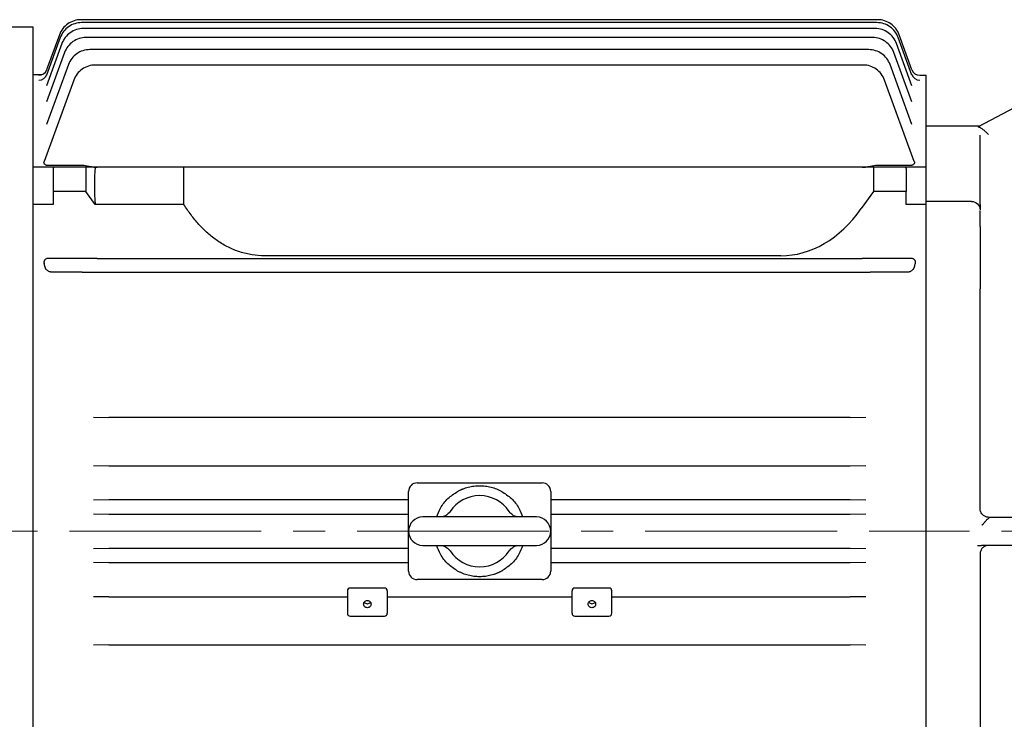
# Model space of a CAD drawing. Units: millimetres. Extents: x 2280 to 4522, y 14 to 3328.
# Drawn here: x 2592 to 2938, y 2569 to 2815 of the extents above; entities that cross this region are included whole.
import ezdxf

# ---------------------------------------------------------------- set-up
doc = ezdxf.new("R2010")
doc.units = ezdxf.units.MM
doc.header["$LTSCALE"] = 90
doc.linetypes.add('CENTER2', pattern=[1.125, 0.75, -0.125, 0.125, -0.125])
for name, color, linetype, lineweight in [('C', 1, 'CENTER2', 9), ('D', 7, 'CONTINUOUS', 9), ('O', 3, 'CONTINUOUS', 30)]:
    doc.layers.add(name, color=color, linetype=linetype, lineweight=lineweight)

# ---------------------------------------------------------------- blocks, each defined once
blk = doc.blocks.new('ARGAD')
at = {"layer": 'C'}
blk.add_line((5667.07, 948.1), (5797.87, 948.1), dxfattribs=at)
at = {"layer": 'O', "linetype": 'Continuous', "lineweight": 25}
for p, q in [((5709.62, 1123.1), (5692.62, 1123.1)), ((5692.62, 1123.1), (5692.62, 1114.77)), ((5712.62, 1118.1), (5715.62, 1116.51)), ((5715.62, 1116.51), (5765.28, 1090.25)), ((5692.62, 1114.77), (5692.62, 781.43)), ((5783.62, 1090.6), (5764.62, 1090.6)), ((5783.62, 1065.51), (5783.62, 1090.6)), ((5767.62, 1064.1), (5783.62, 1064.1)), ((5783.62, 1064.1), (5783.62, 1065.51)), ((5783.62, 1062.99), (5783.62, 1064.1)), ((5783.62, 1058.02), (5783.62, 1062.99)), ((5783.62, 1055.25), (5783.62, 1058.02)), ((5764.62, 1055.25), (5764.62, 1033.39)), ((5783.62, 1033.39), (5783.62, 1055.25)), ((5720.62, 1035.69), (5720.9, 1035.56)), ((5783.62, 1028.86), (5783.62, 1033.39)), ((5712.62, 865.18), (5712.62, 1031.02)), ((5783.62, 867.34), (5783.62, 1028.86)), ((5760.98, 953.1), (5715.62, 953.1)), ((5715.62, 943.1), (5764.13, 943.1)), ((5764.62, 940.1), (5764.62, 867.34)), ((5764.62, 867.34), (5764.62, 862.81)), ((5783.62, 862.81), (5783.62, 867.34)), ((5764.62, 862.81), (5764.62, 840.95)), ((5783.62, 840.95), (5783.62, 862.81)), ((5764.62, 840.95), (5764.62, 838.19)), ((5764.62, 838.19), (5764.62, 833.21)), ((5783.62, 838.19), (5783.62, 840.95)), ((5783.62, 833.21), (5783.62, 838.19)), ((5764.62, 833.21), (5764.62, 832.1)), ((5764.62, 832.1), (5783.62, 832.1)), ((5764.62, 832.1), (5764.62, 830.69)), ((5783.62, 832.1), (5783.62, 833.21)), ((5783.62, 830.69), (5783.62, 832.1)), ((5764.62, 830.69), (5764.62, 805.83)), ((5783.62, 805.6), (5783.62, 830.69)), ((5764.79, 805.69), (5715.62, 779.69)), ((5761.62, 805.69), (5764.79, 805.69)), ((5764.62, 805.6), (5783.62, 805.6)), ((5692.62, 781.43), (5692.62, 773.1)), ((5715.62, 779.69), (5712.62, 778.1)), ((5709.62, 773.1), (5692.62, 773.1))]:
    blk.add_line(p, q, dxfattribs=at)
for centre, start, end in [((5709.62, 1120.1), 0, 90), ((5767.62, 1061.1), 90, 180), ((5715.62, 956.1), 180, 242.128), ((5715.62, 956.1), 242.128, 270), ((5715.62, 940.1), 117.872, 180), ((5715.62, 940.1), 90, 117.872), ((5709.62, 776.1), 270, 0)]:
    blk.add_arc(centre, 3, start, end, dxfattribs=at)
for points in [[(5712.62, 1120.1), (5712.62, 1120.1), (5712.62, 1117.38), (5712.62, 1112.27)], [(5712.62, 1112.27), (5712.62, 1097.72), (5712.62, 1078.93), (5712.62, 1057)], [(5764.62, 1063.04), (5764.62, 1077.49), (5764.62, 1085.91), (5764.62, 1087.37)], [(5764.62, 1055.94), (5764.62, 1057.61), (5764.62, 1059.22), (5764.62, 1060.82)], [(5712.62, 1057), (5712.62, 1049.29), (5712.62, 1040.26), (5712.62, 1031.02)], [(5764.62, 1055.25), (5764.62, 1055.51), (5764.62, 1055.76), (5764.62, 1055.94)], [(5764.62, 1027.16), (5764.62, 1028.99), (5764.62, 1031.16), (5764.62, 1033.39)], [(5764.62, 956.1), (5764.62, 981.56), (5764.62, 1006.14), (5764.62, 1027.16)], [(5712.62, 865.18), (5712.62, 855.94), (5712.62, 846.91), (5712.62, 839.2)], [(5712.62, 839.2), (5712.62, 817.27), (5712.62, 798.48), (5712.62, 783.93)], [(5712.62, 783.93), (5712.62, 778.83), (5712.62, 776.1), (5712.62, 776.1)]]:
    blk.add_open_spline(points, degree=3, dxfattribs=at)
for points, knots in [([(5761.62, 1087.59), (5761.78, 1087.74), (5762.05, 1088.01), (5762.46, 1088.41), (5762.87, 1088.78), (5763.29, 1089.13), (5763.69, 1089.43), (5764.09, 1089.69), (5764.48, 1089.92), (5764.88, 1090.11), (5765.14, 1090.21), (5765.28, 1090.25)], [0, 0, 0, 0, 0.143636, 0.250232, 0.381969, 0.500548, 0.609207, 0.713061, 0.812504, 0.907981, 1, 1, 1, 1]), ([(5764.62, 1063.04), (5764.62, 1062.43), (5764.62, 1061.66), (5764.62, 1061.49), (5764.62, 1061.45)], [0, 0, 0, 0, 0.773119, 1, 1, 1, 1]), ([(5712.63, 1051.7), (5712.62, 1051.28), (5712.62, 1050.65), (5712.68, 1049.96), (5712.69, 1049.74)], [0, 0, 0, 0, 0.685067, 1, 1, 1, 1]), ([(5712.65, 1050.23), (5712.65, 1050.28), (5712.62, 1050.79), (5712.63, 1051.27), (5712.63, 1051.69)], [0, 0, 0, 0, 0.1043273, 1, 1, 1, 1]), ([(5712.62, 1049.8), (5712.62, 1049.59), (5712.62, 1049.06), (5712.62, 1048.62), (5712.62, 1048.37), (5712.62, 1048.35), (5712.62, 1048.34)], [0, 0, 0, 0, 0.229733, 0.598603, 0.799389, 1, 1, 1, 1]), ([(5720.61, 1035.69), (5719.48, 1036.35), (5717.17, 1037.69), (5715.1, 1040.4), (5713.89, 1042.94), (5713.23, 1045.1), (5712.81, 1047.47), (5712.71, 1049.1), (5712.66, 1049.94)], [0, 0, 0, 0, 0.231504, 0.471856, 0.596016, 0.725009, 0.85855, 1, 1, 1, 1]), ([(5763.53, 953.79), (5763.7, 953.93), (5763.86, 954.09), (5764.13, 954.44), (5764.24, 954.62), (5764.43, 955.02), (5764.5, 955.23), (5764.6, 955.66), (5764.62, 955.88), (5764.62, 956.1)], [0, 0, 0, 0, 0.25, 0.25, 0.5, 0.5, 0.75, 0.75, 1, 1, 1, 1]), ([(5763.99, 950.18), (5763.95, 950.22), (5763.86, 950.29), (5763.73, 950.41), (5763.59, 950.55), (5763.43, 950.73), (5763.19, 951), (5762.91, 951.35), (5762.56, 951.77), (5762.2, 952.16), (5761.86, 952.48), (5761.55, 952.74), (5761.27, 952.93), (5761.07, 953.05), (5760.98, 953.1)], [0, 0, 0, 0, 0.040473, 0.082363, 0.125728, 0.183957, 0.250974, 0.376313, 0.50162, 0.633233, 0.751097, 0.836616, 0.919449, 1, 1, 1, 1]), ([(5761.62, 953.1), (5761.59, 953.1), (5761.53, 953.1), (5761.44, 953.1), (5761.35, 953.1), (5761.27, 953.1), (5761.18, 953.1), (5761.09, 953.1), (5761.02, 953.1), (5760.99, 953.1), (5760.98, 953.1)], [0, 0, 0, 0, 0.08627, 0.179149, 0.278596, 0.385438, 0.500205, 0.671589, 0.838112, 1, 1, 1, 1]), ([(5763.53, 953.79), (5763.39, 953.67), (5763.24, 953.57), (5762.92, 953.39), (5762.75, 953.31), (5762.41, 953.2), (5762.25, 953.16), (5761.92, 953.11), (5761.77, 953.1), (5761.62, 953.1)], [0, 0, 0, 0, 0.25, 0.25, 0.5, 0.5, 0.75, 0.75, 1, 1, 1, 1]), ([(5761.62, 943.1), (5761.82, 943.1), (5762.01, 943.08), (5762.4, 943), (5762.59, 942.95), (5762.95, 942.8), (5763.12, 942.7), (5763.45, 942.49), (5763.6, 942.36), (5763.88, 942.08), (5764.01, 941.93), (5764.22, 941.6), (5764.32, 941.43), (5764.54, 940.89), (5764.62, 940.5), (5764.62, 940.1)], [0, 0, 0, 0, 0.125, 0.125, 0.25, 0.25, 0.375, 0.375, 0.5, 0.5, 0.625, 0.625, 0.75, 0.75, 1, 1, 1, 1]), ([(5765.54, 943.1), (5765.29, 943.1), (5765.05, 943.1), (5764.57, 943.1), (5764.34, 943.1), (5764.13, 943.1)], [0, 0, 0, 0, 0.5, 0.5, 1, 1, 1, 1]), ([(5717.84, 858.74), (5717.85, 858.75), (5718.61, 859.52), (5719.61, 860.01), (5720.6, 860.5)], [0, 0, 0, 0, 0.012159, 1, 1, 1, 1]), ([(5712.69, 846.8), (5712.73, 847.34), (5712.82, 848.78), (5713.22, 851.13), (5714.15, 854.03), (5715.66, 856.69), (5717.2, 858.14), (5717.84, 858.74)], [0, 0, 0, 0, 0.116936, 0.313733, 0.514832, 0.799265, 1, 1, 1, 1]), ([(5712.63, 844.49), (5712.62, 845.17), (5712.62, 845.92), (5712.69, 846.73), (5712.69, 846.8)], [0, 0, 0, 0, 0.909925, 1, 1, 1, 1]), ([(5764.62, 805.83), (5764.62, 805.81), (5764.6, 805.8), (5764.53, 805.78), (5764.47, 805.77), (5764.32, 805.76), (5764.23, 805.75), (5764.01, 805.73), (5763.88, 805.73), (5763.61, 805.72), (5763.46, 805.71), (5763.13, 805.7), (5762.95, 805.7), (5762.41, 805.69), (5762.02, 805.69), (5761.62, 805.69)], [0, 0, 0, 0, 0.125, 0.125, 0.25, 0.25, 0.375, 0.375, 0.5, 0.5, 0.625, 0.625, 0.75, 0.75, 1, 1, 1, 1])]:
    blk.add_open_spline(points, degree=3, knots=knots, dxfattribs=at)
blk = doc.blocks.new('rhadf')
at = {"layer": 'C'}
blk.add_line((14931.24, 419.26), (15449.62, 419.26), dxfattribs=at)
at = {"layer": 'O', "linetype": 'Continuous', "lineweight": 25}
for p, q in [((15418.05, 599.13), (15137.76, 599.13)), ((15121.03, 596.46), (15016.95, 596.46)), ((15121.03, 419.26), (15121.03, 596.46)), ((15417.77, 598.09), (15138.05, 598.09)), ((15417.17, 596.01), (15138.63, 596.01)), ((15130.53, 592.83), (15125.72, 579.62)), ((15130.25, 593.86), (15125.74, 581.47)), ((15416.23, 592.86), (15139.56, 592.86)), ((15430.09, 579.62), (15425.28, 592.83)), ((15430.08, 581.47), (15425.57, 593.86)), ((15131.12, 590.75), (15125.72, 575.91)), ((15430.09, 575.91), (15424.69, 590.75)), ((15132.05, 587.6), (15125.71, 570.2)), ((15414.87, 588.6), (15140.91, 588.6)), ((15430.08, 570.2), (15423.75, 587.6)), ((15133.4, 583.34), (15125.71, 562.23)), ((15412.94, 583.18), (15142.82, 583.18)), ((15430.07, 562.23), (15422.39, 583.34)), ((15123.98, 579.76), (15121.03, 579.76)), ((15432.87, 579.57), (15435.03, 579.57)), ((15435.03, 258.94), (15435.03, 579.57)), ((15135.3, 577.92), (15124.85, 549.22)), ((15430.91, 549.22), (15420.46, 577.92)), ((15128.53, 547.26), (15121.03, 547.26)), ((15126.25, 547.96), (15138.19, 547.96)), ((15139.53, 547.26), (15128.53, 547.26)), ((15139.53, 547.26), (15139.53, 538.74)), ((15142.78, 547.26), (15139.53, 547.26)), ((15174.03, 547.26), (15142.78, 547.26)), ((15383.96, 547.26), (15202.38, 547.26)), ((15412.25, 547.26), (15383.96, 547.26)), ((15416.53, 547.26), (15412.25, 547.26)), ((15416.53, 547.26), (15416.53, 538.74)), ((15427.53, 547.26), (15416.53, 547.26)), ((15417.87, 547.96), (15429.51, 547.96)), ((15435.03, 547.26), (15427.53, 547.26)), ((15128.03, 546.76), (15128.03, 538.74)), ((15428.03, 546.76), (15428.03, 538.74)), ((15128.03, 538.74), (15128.03, 534.15)), ((15139.53, 538.74), (15128.03, 538.74)), ((15142.78, 534.15), (15139.53, 538.74)), ((15416.53, 538.74), (15412.25, 532.68)), ((15428.03, 538.74), (15416.53, 538.74)), ((15428.03, 534.15), (15428.03, 538.74)), ((15128.03, 534.15), (15121.03, 534.15)), ((15174.03, 534.15), (15142.78, 534.15)), ((15435.03, 534.15), (15428.03, 534.15)), ((15383.96, 516.12), (15202.38, 516.12)), ((15138.19, 515.19), (15126.25, 515.19)), ((15143.48, 515.19), (15412.58, 515.19)), ((15429.81, 515.19), (15417.87, 515.19)), ((15138.19, 510.37), (15127.5, 510.37)), ((15148.34, 510.32), (15407.72, 510.32)), ((15428.56, 510.37), (15417.87, 510.37)), ((15142.19, 459.35), (15147.66, 459.24)), ((15408.4, 459.24), (15147.66, 459.24)), ((15408.4, 459.24), (15413.87, 459.35)), ((15142.19, 442.39), (15147.66, 442.27)), ((15147.66, 442.27), (15408.4, 442.27)), ((15408.4, 442.27), (15413.87, 442.39)), ((15253.03, 405.26), (15253.03, 433.26)), ((15256.03, 436.26), (15300.03, 436.26)), ((15303.03, 433.26), (15303.03, 405.26)), ((15147.66, 430.25), (15142.19, 430.14)), ((15253.03, 430.25), (15147.66, 430.25)), ((15408.4, 430.25), (15303.03, 430.25)), ((15413.87, 430.14), (15408.4, 430.25)), ((15142.19, 425.39), (15147.66, 425.28)), ((15147.66, 425.28), (15253.03, 425.28)), ((15298.03, 424.26), (15258.03, 424.26)), ((15303.03, 425.28), (15408.4, 425.28)), ((15408.4, 425.28), (15413.87, 425.39)), ((15121.03, 242.06), (15121.03, 419.26)), ((15147.66, 413.23), (15142.19, 413.12)), ((15253.03, 413.23), (15147.66, 413.23)), ((15258.03, 414.26), (15298.03, 414.26)), ((15408.4, 413.23), (15303.03, 413.23)), ((15413.87, 413.12), (15408.4, 413.23)), ((15142.19, 408.37), (15147.66, 408.26)), ((15147.66, 408.26), (15253.03, 408.26)), ((15303.03, 408.26), (15408.4, 408.26)), ((15408.4, 408.26), (15413.87, 408.37)), ((15300.03, 402.26), (15256.03, 402.26)), ((15244.53, 399.26), (15232.53, 399.26)), ((15323.53, 399.26), (15311.53, 399.26)), ((15147.66, 396.24), (15142.19, 396.13)), ((15147.66, 396.24), (15231.53, 396.24)), ((15231.53, 398.26), (15231.53, 390.41)), ((15245.53, 398.26), (15245.53, 390.41)), ((15245.53, 396.24), (15310.53, 396.24)), ((15310.53, 390.41), (15310.53, 398.26)), ((15324.53, 390.41), (15324.53, 398.26)), ((15324.53, 396.24), (15408.4, 396.24)), ((15413.87, 396.13), (15408.4, 396.24)), ((15232.53, 389.41), (15244.53, 389.41)), ((15311.53, 389.41), (15323.53, 389.41)), ((15147.66, 379.27), (15142.19, 379.16)), ((15147.66, 379.27), (15408.4, 379.27)), ((15413.87, 379.16), (15408.4, 379.27))]:
    blk.add_line(p, q, dxfattribs=at)
at = {"layer": 'O', "linetype": 'Continuous', "lineweight": 25, "flags": 128}
for points in [[(15174.03, 534.15), (15174.03, 535.86), (15174.03, 537.56), (15174.03, 539.23), (15174.03, 540.88), (15174.03, 542.51), (15174.03, 544.11), (15174.03, 545.7), (15174.03, 547.26)], [(15267.62, 426.18), (15267.3, 425.75), (15267.3, 425.74)], [(15288.77, 425.74), (15288.76, 425.75), (15288.44, 426.18)], [(15267.29, 412.77), (15267.3, 412.76), (15267.62, 412.33)], [(15288.44, 412.33), (15288.76, 412.76), (15288.76, 412.77)]]:
    blk.add_lwpolyline(points, dxfattribs=at)
at = {"layer": 'O', "linetype": 'Continuous', "lineweight": 25}
for centre, radius, start, end in [((15122.95, 582.57), 3, 269.9263, 339.9789), ((15123.02, 580.86), 2.96, 269.2605, 339.7839), ((15432.79, 580.86), 2.96, 200.2161, 270.7395), ((15432.87, 582.57), 3, 200.0211, 270.0737), ((15128.53, 546.76), 0.5, 90, 180), ((15427.53, 546.76), 0.5, 0, 90), ((15256.03, 433.26), 3, 90, 180), ((15300.03, 433.26), 3, 0, 90), ((15278.03, 419.26), 12.5, 33.6411, 146.3589), ((15258.03, 419.26), 5, 90, 270), ((15298.03, 419.26), 5, 270, 90), ((15278.03, 419.26), 12.5, 213.6411, 326.3589), ((15256.03, 405.26), 3, 180, 270), ((15300.03, 405.26), 3, 270, 0), ((15232.53, 398.26), 1, 90, 180), ((15244.53, 398.26), 1, 0, 90), ((15311.53, 398.26), 1, 90, 180), ((15323.53, 398.26), 1, 0, 90), ((15238.53, 395.06), 1.3, 214.321, 270.1703), ((15238.53, 395.06), 1.3, 269.8288, 325.8872), ((15317.53, 395.06), 1.3, 214.321, 270.1703), ((15317.53, 395.06), 1.3, 269.8288, 325.8872), ((15232.53, 390.41), 1, 180, 270), ((15244.53, 390.41), 1, 270, 0), ((15311.53, 390.41), 1, 180, 270), ((15323.53, 390.41), 1, 270, 0)]:
    blk.add_arc(centre, radius, start, end, dxfattribs=at)
for centre, major_axis, ratio, start_param, end_param in [((15314.53, 419.26), (-158.91, 158.91), 0.414214, 0.338782, 0.446616), ((15383.96, 572.68), (0, -56.57), 0.707107, 0, 0.785398)]:
    blk.add_ellipse(centre, major_axis=major_axis, ratio=ratio, start_param=start_param, end_param=end_param, dxfattribs=at)
for points, knots in [([(15137.76, 599.13), (15136.95, 599.13), (15136.14, 599), (15134.58, 598.51), (15133.84, 598.15), (15132.51, 597.21), (15131.91, 596.64), (15130.92, 595.35), (15130.52, 594.63), (15130.25, 593.86)], [0, 0, 0, 0, 0.25, 0.25, 0.5, 0.5, 0.75, 0.75, 1, 1, 1, 1]), ([(15425.57, 593.86), (15425.29, 594.63), (15424.89, 595.35), (15423.9, 596.64), (15423.31, 597.21), (15421.97, 598.15), (15421.23, 598.51), (15419.68, 599), (15418.87, 599.13), (15418.05, 599.13)], [0, 0, 0, 0, 0.25, 0.25, 0.5, 0.5, 0.75, 0.75, 1, 1, 1, 1]), ([(15138.05, 598.09), (15137.23, 598.09), (15136.42, 597.97), (15134.86, 597.48), (15134.13, 597.11), (15132.79, 596.18), (15132.2, 595.61), (15131.2, 594.32), (15130.81, 593.59), (15130.53, 592.83)], [0, 0, 0, 0, 0.25, 0.25, 0.5, 0.5, 0.75, 0.75, 1, 1, 1, 1]), ([(15138.63, 596.01), (15137.82, 596.01), (15137, 595.89), (15135.45, 595.4), (15134.71, 595.03), (15133.38, 594.1), (15132.78, 593.53), (15131.79, 592.24), (15131.39, 591.51), (15131.12, 590.75)], [0, 0, 0, 0, 0.25, 0.25, 0.5, 0.5, 0.75, 0.75, 1, 1, 1, 1]), ([(15424.69, 590.75), (15424.41, 591.51), (15424.02, 592.24), (15423.02, 593.53), (15422.43, 594.1), (15421.09, 595.03), (15420.36, 595.4), (15418.8, 595.89), (15417.99, 596.01), (15417.17, 596.01)], [0, 0, 0, 0, 0.25, 0.25, 0.5, 0.5, 0.75, 0.75, 1, 1, 1, 1]), ([(15425.28, 592.83), (15425, 593.59), (15424.61, 594.32), (15423.62, 595.61), (15423.02, 596.18), (15421.69, 597.11), (15420.95, 597.48), (15419.39, 597.97), (15418.58, 598.09), (15417.77, 598.09)], [0, 0, 0, 0, 0.25, 0.25, 0.5, 0.5, 0.75, 0.75, 1, 1, 1, 1]), ([(15139.56, 592.86), (15138.75, 592.86), (15137.93, 592.74), (15136.38, 592.25), (15135.64, 591.88), (15134.31, 590.95), (15133.71, 590.38), (15132.72, 589.08), (15132.32, 588.36), (15132.05, 587.6)], [0, 0, 0, 0, 0.25, 0.25, 0.5, 0.5, 0.75, 0.75, 1, 1, 1, 1]), ([(15423.75, 587.6), (15423.47, 588.36), (15423.08, 589.08), (15422.08, 590.38), (15421.49, 590.95), (15420.15, 591.88), (15419.42, 592.25), (15417.86, 592.74), (15417.05, 592.86), (15416.23, 592.86)], [0, 0, 0, 0, 0.25, 0.25, 0.5, 0.5, 0.75, 0.75, 1, 1, 1, 1]), ([(15140.91, 588.6), (15140.1, 588.6), (15139.29, 588.48), (15137.73, 587.99), (15136.99, 587.62), (15135.66, 586.69), (15135.06, 586.12), (15134.07, 584.83), (15133.68, 584.1), (15133.4, 583.34)], [0, 0, 0, 0, 0.25, 0.25, 0.5, 0.5, 0.75, 0.75, 1, 1, 1, 1]), ([(15422.39, 583.34), (15422.11, 584.1), (15421.71, 584.83), (15420.72, 586.12), (15420.12, 586.69), (15418.79, 587.62), (15418.05, 587.99), (15416.5, 588.48), (15415.68, 588.6), (15414.87, 588.6)], [0, 0, 0, 0, 0.25, 0.25, 0.5, 0.5, 0.75, 0.75, 1, 1, 1, 1]), ([(15142.82, 583.18), (15142, 583.18), (15141.19, 583.06), (15139.63, 582.57), (15138.89, 582.2), (15137.56, 581.27), (15136.96, 580.7), (15135.97, 579.41), (15135.58, 578.68), (15135.3, 577.92)], [0, 0, 0, 0, 0.25, 0.25, 0.5, 0.5, 0.75, 0.75, 1, 1, 1, 1]), ([(15420.46, 577.92), (15420.18, 578.68), (15419.79, 579.41), (15418.8, 580.7), (15418.2, 581.27), (15416.87, 582.2), (15416.13, 582.57), (15414.57, 583.06), (15413.76, 583.18), (15412.94, 583.18)], [0, 0, 0, 0, 0.25, 0.25, 0.5, 0.5, 0.75, 0.75, 1, 1, 1, 1]), ([(15125.16, 548.24), (15125.06, 548.31), (15124.99, 548.38), (15124.88, 548.54), (15124.84, 548.63), (15124.8, 548.8), (15124.79, 548.88), (15124.8, 549.06), (15124.82, 549.14), (15124.85, 549.22)], [0, 0, 0, 0, 0.25, 0.25, 0.5, 0.5, 0.75, 0.75, 1, 1, 1, 1]), ([(15125.16, 548.24), (15125.18, 548.22), (15125.23, 548.19), (15125.31, 548.14), (15125.4, 548.1), (15125.5, 548.06), (15125.61, 548.03), (15125.73, 548.01), (15125.85, 547.99), (15125.98, 547.97), (15126.11, 547.97), (15126.2, 547.96), (15126.25, 547.96)], [0, 0, 0, 0, 0.091391, 0.183667, 0.277251, 0.372548, 0.469941, 0.569788, 0.672424, 0.778155, 0.887262, 1, 1, 1, 1]), ([(15138.19, 547.96), (15138.99, 547.96), (15139.77, 547.78), (15140.94, 547.54), (15141.33, 547.46), (15142.11, 547.34), (15142.51, 547.29), (15142.91, 547.27)], [0, 0, 0, 0, 0.5, 0.5, 0.75, 0.75, 1, 1, 1, 1]), ([(15142.91, 547.27), (15142.97, 547.27), (15143.04, 547.27), (15143.11, 547.26), (15143.17, 547.26), (15143.23, 547.26), (15143.3, 547.26), (15143.36, 547.26), (15143.42, 547.26), (15143.48, 547.26)], [0, 0, 0, 0, 0.0002049124, 0.0002049124, 0.0002049124, 0.0003903609, 0.0003903609, 0.0003903609, 0.0005758716, 0.0005758716, 0.0005758716, 0.0005758716]), ([(15202.38, 547.26), (15200.91, 547.26), (15199.45, 547.26), (15196.56, 547.26), (15195.14, 547.26), (15193.03, 547.26), (15192.34, 547.26), (15190.98, 547.26), (15190.31, 547.26), (15188.35, 547.26), (15187.09, 547.26), (15185.26, 547.26), (15184.67, 547.26), (15183.51, 547.26), (15182.95, 547.26), (15181.31, 547.26), (15180.28, 547.26), (15178.32, 547.26), (15177.4, 547.26), (15175.63, 547.26), (15174.81, 547.26), (15174.03, 547.26)], [0, 0, 0, 0, 0.125, 0.125, 0.25, 0.25, 0.3125, 0.3125, 0.375, 0.375, 0.5, 0.5, 0.5625, 0.5625, 0.625, 0.625, 0.75, 0.75, 0.875, 0.875, 1, 1, 1, 1]), ([(15412.58, 547.26), (15412.65, 547.26), (15412.71, 547.26), (15412.78, 547.26), (15412.84, 547.26), (15412.91, 547.26), (15412.97, 547.26), (15413.03, 547.27), (15413.09, 547.27), (15413.15, 547.27)], [0, 0, 0, 0, 0.0002049123, 0.0002049123, 0.0002049123, 0.0003903608, 0.0003903608, 0.0003903608, 0.0005758717, 0.0005758717, 0.0005758717, 0.0005758717]), ([(15413.15, 547.27), (15413.55, 547.29), (15413.95, 547.34), (15414.73, 547.46), (15415.12, 547.54), (15416.29, 547.78), (15417.07, 547.96), (15417.87, 547.96)], [0, 0, 0, 0, 0.25, 0.25, 0.5, 0.5, 1, 1, 1, 1]), ([(15429.51, 547.96), (15429.55, 547.96), (15429.64, 547.97), (15429.76, 547.97), (15429.88, 547.98), (15429.99, 548), (15430.1, 548.02), (15430.2, 548.05), (15430.29, 548.08), (15430.38, 548.11), (15430.46, 548.15), (15430.54, 548.19), (15430.58, 548.22), (15430.6, 548.24)], [0, 0, 0, 0, 0.102643, 0.202265, 0.299058, 0.393227, 0.484997, 0.57461, 0.662327, 0.748424, 0.833195, 0.916948, 1, 1, 1, 1]), ([(15430.91, 549.22), (15430.92, 549.2), (15430.94, 549.14), (15430.95, 549.05), (15430.96, 548.96), (15430.96, 548.88), (15430.96, 548.8), (15430.94, 548.7), (15430.9, 548.58), (15430.82, 548.46), (15430.73, 548.34), (15430.65, 548.27), (15430.6, 548.24)], [0, 0, 0, 0, 0.0868108, 0.1716984, 0.254945, 0.3368495, 0.4177259, 0.4979, 0.6304593, 0.7569332, 0.8793642, 1, 1, 1, 1]), ([(15202.38, 516.12), (15200.91, 516.12), (15199.45, 516.23), (15196.56, 516.68), (15195.14, 517.02), (15193.03, 517.7), (15192.34, 517.95), (15190.98, 518.5), (15190.31, 518.8), (15188.35, 519.78), (15187.09, 520.52), (15185.26, 521.77), (15184.67, 522.2), (15183.51, 523.1), (15182.95, 523.57), (15181.31, 525.02), (15180.28, 526.04), (15178.32, 528.2), (15177.4, 529.33), (15175.63, 531.68), (15174.81, 532.9), (15174.03, 534.15)], [0, 0, 0, 0, 0.125, 0.125, 0.25, 0.25, 0.3125, 0.3125, 0.375, 0.375, 0.5, 0.5, 0.5625, 0.5625, 0.625, 0.625, 0.75, 0.75, 0.875, 0.875, 1, 1, 1, 1]), ([(15125.16, 514.78), (15125.13, 514.75), (15125.09, 514.7), (15125.02, 514.62), (15124.97, 514.53), (15124.92, 514.44), (15124.88, 514.34), (15124.84, 514.24), (15124.81, 514.1), (15124.79, 513.91), (15124.8, 513.67), (15124.83, 513.51), (15124.85, 513.43)], [0, 0, 0, 0, 0.065472, 0.132806, 0.202155, 0.273656, 0.347437, 0.423612, 0.502288, 0.652245, 0.818037, 1, 1, 1, 1]), ([(15126.25, 515.19), (15126.14, 515.19), (15126.04, 515.18), (15125.84, 515.14), (15125.74, 515.12), (15125.46, 515.01), (15125.29, 514.91), (15125.16, 514.78)], [0, 0, 0, 0, 0.25, 0.25, 0.5, 0.5, 1, 1, 1, 1]), ([(15142.91, 515.19), (15142.51, 515.19), (15142.11, 515.19), (15141.33, 515.19), (15140.94, 515.19), (15139.77, 515.19), (15138.99, 515.19), (15138.19, 515.19)], [0, 0, 0, 0, 0.25, 0.25, 0.5, 0.5, 1, 1, 1, 1]), ([(15143.48, 515.19), (15143.41, 515.19), (15143.35, 515.19), (15143.28, 515.19), (15143.22, 515.19), (15143.15, 515.19), (15143.09, 515.19), (15143.03, 515.19), (15142.97, 515.19), (15142.91, 515.19)], [0, 0, 0, 0, 0.0002050153, 0.0002050153, 0.0002050153, 0.0003904121, 0.0003904121, 0.0003904121, 0.0005758715, 0.0005758715, 0.0005758715, 0.0005758715]), ([(15413.15, 515.19), (15413.09, 515.19), (15413.02, 515.19), (15412.95, 515.19), (15412.89, 515.19), (15412.82, 515.19), (15412.76, 515.19), (15412.7, 515.19), (15412.64, 515.19), (15412.58, 515.19)], [0, 0, 0, 0, 0.0002049124, 0.0002049124, 0.0002049124, 0.0003903609, 0.0003903609, 0.0003903609, 0.0005758716, 0.0005758716, 0.0005758716, 0.0005758716]), ([(15417.87, 515.19), (15417.07, 515.19), (15416.29, 515.19), (15415.12, 515.19), (15414.73, 515.19), (15413.95, 515.19), (15413.55, 515.19), (15413.15, 515.19)], [0, 0, 0, 0, 0.5, 0.5, 0.75, 0.75, 1, 1, 1, 1]), ([(15430.9, 514.78), (15430.88, 514.8), (15430.83, 514.85), (15430.75, 514.91), (15430.66, 514.97), (15430.56, 515.02), (15430.45, 515.07), (15430.33, 515.11), (15430.21, 515.14), (15430.08, 515.17), (15429.95, 515.18), (15429.86, 515.19), (15429.81, 515.19)], [0, 0, 0, 0, 0.091391, 0.183667, 0.277251, 0.372548, 0.469941, 0.569788, 0.672424, 0.778155, 0.887262, 1, 1, 1, 1]), ([(15430.9, 514.78), (15430.93, 514.75), (15430.98, 514.7), (15431.04, 514.61), (15431.09, 514.53), (15431.14, 514.44), (15431.18, 514.34), (15431.22, 514.24), (15431.25, 514.09), (15431.27, 513.9), (15431.26, 513.67), (15431.22, 513.51), (15431.21, 513.43)], [0, 0, 0, 0, 0.06852, 0.137305, 0.206783, 0.277371, 0.349467, 0.423442, 0.499644, 0.661419, 0.827373, 1, 1, 1, 1]), ([(15127.5, 510.37), (15127.45, 510.37), (15127.36, 510.37), (15127.23, 510.38), (15127.09, 510.41), (15126.96, 510.44), (15126.82, 510.47), (15126.6, 510.55), (15126.32, 510.69), (15126, 510.91), (15125.72, 511.17), (15125.51, 511.42), (15125.37, 511.66), (15125.27, 511.88), (15125.22, 512.02), (15125.2, 512.1)], [0, 0, 0, 0, 0.040224, 0.080727, 0.12175, 0.163522, 0.206261, 0.25017, 0.372945, 0.500117, 0.624382, 0.749781, 0.834327, 0.917451, 1, 1, 1, 1]), ([(15138.19, 510.37), (15138.25, 510.37), (15138.38, 510.37), (15138.57, 510.37), (15138.76, 510.37), (15138.95, 510.37), (15139.13, 510.37), (15139.32, 510.37), (15139.58, 510.36), (15139.92, 510.36), (15140.32, 510.36), (15140.56, 510.36), (15140.69, 510.36)], [0, 0, 0, 0, 0.071466, 0.142724, 0.213922, 0.28521, 0.356735, 0.428647, 0.501089, 0.665505, 0.831281, 1, 1, 1, 1]), ([(15143.36, 510.33), (15143.43, 510.33), (15143.56, 510.33), (15143.77, 510.33), (15143.98, 510.33), (15144.2, 510.33), (15144.54, 510.33), (15145.03, 510.32), (15145.66, 510.32), (15146.31, 510.32), (15146.91, 510.32), (15147.44, 510.32), (15147.89, 510.32), (15148.19, 510.32), (15148.34, 510.32)], [0, 0, 0, 0, 0.045646, 0.091752, 0.138375, 0.185569, 0.233384, 0.357113, 0.483633, 0.612205, 0.742463, 0.828176, 0.91396, 1, 1, 1, 1]), ([(15407.72, 510.32), (15407.81, 510.32), (15407.99, 510.32), (15408.26, 510.32), (15408.53, 510.32), (15408.8, 510.32), (15409.21, 510.32), (15409.74, 510.32), (15410.4, 510.32), (15411.03, 510.32), (15411.57, 510.33), (15412.01, 510.33), (15412.36, 510.33), (15412.59, 510.33), (15412.7, 510.33)], [0, 0, 0, 0, 0.051635, 0.103168, 0.154638, 0.206087, 0.257552, 0.387709, 0.516383, 0.642801, 0.766633, 0.845928, 0.923634, 1, 1, 1, 1]), ([(15417.87, 510.37), (15417.8, 510.37), (15417.67, 510.37), (15417.47, 510.37), (15417.27, 510.37), (15417.08, 510.37), (15416.88, 510.37), (15416.68, 510.37), (15416.49, 510.37), (15416.3, 510.36), (15416.1, 510.36), (15415.92, 510.36), (15415.73, 510.36), (15415.55, 510.36), (15415.43, 510.36), (15415.37, 510.36)], [0, 0, 0, 0, 0.074205, 0.148675, 0.223465, 0.298627, 0.374212, 0.450273, 0.526857, 0.604015, 0.681792, 0.760236, 0.83939, 0.919298, 1, 1, 1, 1]), ([(15430.86, 512.1), (15430.85, 512.05), (15430.82, 511.96), (15430.77, 511.83), (15430.71, 511.71), (15430.64, 511.58), (15430.53, 511.4), (15430.34, 511.17), (15430.06, 510.91), (15429.74, 510.69), (15429.43, 510.54), (15429.17, 510.45), (15428.97, 510.4), (15428.77, 510.37), (15428.63, 510.37), (15428.56, 510.37)], [0, 0, 0, 0, 0.0494616, 0.0990107, 0.148833, 0.1991112, 0.250023, 0.3753618, 0.4996438, 0.6268086, 0.7496818, 0.8151187, 0.878157, 0.9395222, 1, 1, 1, 1]), ([(15262.93, 424.26), (15263.32, 425.32), (15264.2, 427.72), (15266.73, 430.9), (15269.1, 432.47), (15270.28, 433.26)], [0, 0, 0, 0, 0.285351, 0.642675, 1, 1, 1, 1]), ([(15270.28, 433.26), (15270.38, 433.31), (15270.57, 433.41), (15270.87, 433.57), (15271.17, 433.71), (15271.48, 433.86), (15271.8, 433.99), (15272.33, 434.21), (15273.07, 434.48), (15274.05, 434.76), (15275.03, 434.98), (15276.03, 435.14), (15277.03, 435.24), (15278.05, 435.27), (15279.05, 435.23), (15280.05, 435.14), (15281.05, 434.98), (15282.03, 434.76), (15283, 434.48), (15283.79, 434.19), (15284.42, 433.93), (15284.89, 433.71), (15285.34, 433.49), (15285.63, 433.33), (15285.78, 433.26)], [0, 0, 0, 0, 0.020297, 0.040833, 0.061616, 0.082653, 0.103952, 0.125519, 0.188703, 0.250938, 0.314766, 0.375734, 0.439247, 0.501164, 0.562397, 0.625266, 0.686295, 0.750192, 0.812117, 0.874969, 0.907091, 0.938621, 0.969582, 1, 1, 1, 1]), ([(15285.78, 433.26), (15286.96, 432.47), (15289.33, 430.9), (15291.86, 427.72), (15292.74, 425.32), (15293.13, 424.26)], [0, 0, 0, 0, 0.357325, 0.714649, 1, 1, 1, 1]), ([(15267.31, 425.76), (15266.91, 425.37), (15266.28, 424.76), (15265.2, 424.32), (15264.67, 424.28), (15264.39, 424.26)], [0, 0, 0, 0, 0.448748, 0.716118, 1, 1, 1, 1]), ([(15291.67, 424.26), (15291.39, 424.28), (15290.86, 424.32), (15289.78, 424.76), (15289.15, 425.37), (15288.75, 425.76)], [0, 0, 0, 0, 0.283867, 0.551415, 1, 1, 1, 1]), ([(15270.28, 405.26), (15269.1, 406.04), (15266.73, 407.61), (15264.2, 410.79), (15263.32, 413.19), (15262.93, 414.26)], [0, 0, 0, 0, 0.357325, 0.714649, 1, 1, 1, 1]), ([(15264.39, 414.26), (15264.67, 414.23), (15265.2, 414.19), (15266.28, 413.75), (15266.91, 413.14), (15267.31, 412.76)], [0, 0, 0, 0, 0.283867, 0.551415, 1, 1, 1, 1]), ([(15293.13, 414.26), (15292.74, 413.19), (15291.86, 410.79), (15289.33, 407.61), (15286.96, 406.04), (15285.78, 405.26)], [0, 0, 0, 0, 0.285351, 0.642675, 1, 1, 1, 1]), ([(15288.75, 412.76), (15289.15, 413.14), (15289.78, 413.75), (15290.86, 414.19), (15291.39, 414.23), (15291.67, 414.26)], [0, 0, 0, 0, 0.448748, 0.716118, 1, 1, 1, 1]), ([(15285.78, 405.26), (15285.68, 405.2), (15285.48, 405.1), (15285.19, 404.95), (15284.88, 404.8), (15284.57, 404.65), (15284.26, 404.52), (15283.73, 404.3), (15282.99, 404.03), (15282.01, 403.75), (15281.03, 403.53), (15280.03, 403.37), (15279.03, 403.28), (15278.01, 403.25), (15277.01, 403.28), (15276.01, 403.37), (15275.01, 403.53), (15274.03, 403.75), (15273.06, 404.04), (15272.27, 404.32), (15271.64, 404.58), (15271.17, 404.8), (15270.72, 405.02), (15270.43, 405.18), (15270.28, 405.26)], [0, 0, 0, 0, 0.020297, 0.040833, 0.061616, 0.082653, 0.103952, 0.125519, 0.188703, 0.250938, 0.314766, 0.375734, 0.439247, 0.501164, 0.562397, 0.625266, 0.686295, 0.750192, 0.812117, 0.874969, 0.907091, 0.938621, 0.969582, 1, 1, 1, 1]), ([(15238.53, 394.93), (15238.36, 394.93), (15238.19, 394.9), (15237.88, 394.77), (15237.73, 394.67), (15237.49, 394.44), (15237.39, 394.3), (15237.26, 393.99), (15237.23, 393.82), (15237.23, 393.48), (15237.26, 393.32), (15237.39, 393.01), (15237.49, 392.86), (15237.73, 392.63), (15237.88, 392.53), (15238.19, 392.4), (15238.36, 392.37), (15238.7, 392.37), (15238.87, 392.4), (15239.18, 392.53), (15239.33, 392.63), (15239.57, 392.86), (15239.67, 393.01), (15239.8, 393.32), (15239.83, 393.48), (15239.83, 393.82), (15239.8, 393.99), (15239.67, 394.3), (15239.57, 394.44), (15239.33, 394.67), (15239.18, 394.77), (15238.87, 394.9), (15238.7, 394.93), (15238.53, 394.93)], [0, 0, 0, 0, 0.0625, 0.0625, 0.125, 0.125, 0.1875, 0.1875, 0.25, 0.25, 0.3125, 0.3125, 0.375, 0.375, 0.4375, 0.4375, 0.5, 0.5, 0.5625, 0.5625, 0.625, 0.625, 0.6875, 0.6875, 0.75, 0.75, 0.8125, 0.8125, 0.875, 0.875, 0.9375, 0.9375, 1, 1, 1, 1]), ([(15317.53, 394.93), (15317.36, 394.93), (15317.19, 394.9), (15316.88, 394.77), (15316.73, 394.67), (15316.49, 394.44), (15316.39, 394.3), (15316.26, 393.99), (15316.23, 393.82), (15316.23, 393.48), (15316.26, 393.32), (15316.39, 393.01), (15316.49, 392.86), (15316.73, 392.63), (15316.88, 392.53), (15317.19, 392.4), (15317.36, 392.37), (15317.7, 392.37), (15317.87, 392.4), (15318.18, 392.53), (15318.33, 392.63), (15318.57, 392.86), (15318.67, 393.01), (15318.8, 393.32), (15318.83, 393.48), (15318.83, 393.82), (15318.8, 393.99), (15318.67, 394.3), (15318.57, 394.44), (15318.33, 394.67), (15318.18, 394.77), (15317.87, 394.9), (15317.7, 394.93), (15317.53, 394.93)], [0, 0, 0, 0, 0.0625, 0.0625, 0.125, 0.125, 0.1875, 0.1875, 0.25, 0.25, 0.3125, 0.3125, 0.375, 0.375, 0.4375, 0.4375, 0.5, 0.5, 0.5625, 0.5625, 0.625, 0.625, 0.6875, 0.6875, 0.75, 0.75, 0.8125, 0.8125, 0.875, 0.875, 0.9375, 0.9375, 1, 1, 1, 1])]:
    blk.add_open_spline(points, degree=3, knots=knots, dxfattribs=at)
for points in [[(15125.2, 512.1), (15125.09, 512.54), (15124.97, 512.99), (15124.85, 513.43)], [(15431.21, 513.43), (15431.09, 512.99), (15430.97, 512.54), (15430.86, 512.1)], [(15140.69, 510.36), (15141.14, 510.35), (15142.03, 510.35), (15142.92, 510.34), (15143.36, 510.33)], [(15412.7, 510.33), (15413.14, 510.34), (15414.03, 510.35), (15414.92, 510.35), (15415.37, 510.36)]]:
    blk.add_open_spline(points, degree=3, dxfattribs=at)

msp = doc.modelspace()

# ---------------------------------------------------------------- block references
at = {"layer": 'D'}
msp.add_blockref('rhadf', (-12524.4813, 2215.524), dxfattribs=at)
at = {"layer": 'D', "xscale": -1}
msp.add_blockref('ARGAD', (8694.1702, 1686.6794), dxfattribs=at)

doc.saveas('drawing.dxf')
